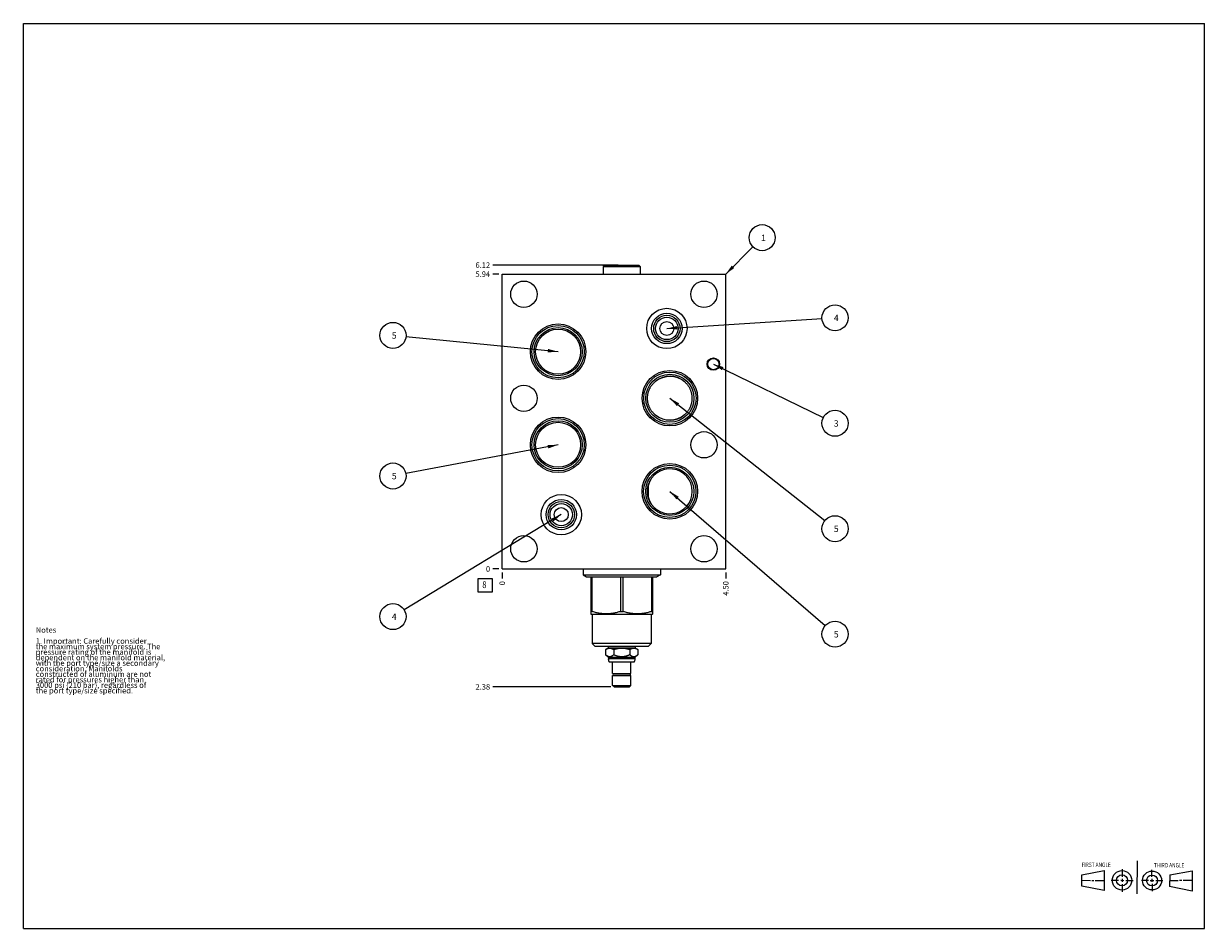
# Model space of a CAD drawing. Units: inches. Extents: x 0.3 to 21.7, y 0.3 to 16.7.
import ezdxf

# ---------------------------------------------------------------- set-up
doc = ezdxf.new("R2010")
doc.units = ezdxf.units.IN
doc.header["$LTSCALE"] = 1.21
doc.header["$MEASUREMENT"] = 0
doc.layers.get('0').update_dxf_attribs({"linetype": 'CONTINUOUS'})
doc.styles.get("Standard").update_dxf_attribs({"font": 'txt', "width": 0.8})
doc.dimstyles.new('DIMSTYLE_1', dxfattribs={"dimtxt": 0.1, "dimasz": 0.1875, "dimexe": 0.125, "dimexo": 0.0625, "dimgap": 0.025, "dimtad": 0, "dimtih": 1, "dimtoh": 1, "dimlfac": 1.111111, "dimzin": 4, "dimdsep": 46, "dimtxsty": 'STANDARD', "dimblk": '_FILLED', "dimblk1": '_FILLED', "dimblk2": '_FILLED', "dimcen": 0.09, "dimadec": 0, "dimazin": 0, "dimtfac": 1, "dimtofl": 0, "dimtmove": 0, "dimatfit": 3, "dimldrblk": '_FILLED', "dimfxl": 1, "dimtolj": 1, "dimtzin": 4, "dimarcsym": 0})
doc.dimstyles.new('DIMSTYLE_2', dxfattribs={"dimtxt": 0.1, "dimasz": 0.1875, "dimexe": 0.125, "dimexo": 0.0625, "dimgap": 0.025, "dimtad": 0, "dimtih": 1, "dimtoh": 1, "dimdec": 0, "dimlfac": 1.111111, "dimzin": 4, "dimdsep": 46, "dimtxsty": 'STANDARD', "dimblk": '_FILLED', "dimblk1": '_FILLED', "dimblk2": '_FILLED', "dimcen": 0.09, "dimadec": 0, "dimazin": 0, "dimtfac": 1, "dimtdec": 0, "dimtofl": 0, "dimtmove": 0, "dimatfit": 3, "dimldrblk": '_FILLED', "dimfxl": 1, "dimtolj": 1, "dimtzin": 4, "dimarcsym": 0})
doc.dimstyles.get("Standard").update_dxf_attribs({"dimtxt": 0.1, "dimasz": 0.1875, "dimexe": 0.125, "dimexo": 0.0625, "dimgap": 0.09, "dimtad": 0, "dimtih": 1, "dimtoh": 1, "dimdec": 3, "dimzin": 4, "dimdsep": 46, "dimtxsty": 'STANDARD', "dimblk": '_FILLED', "dimblk1": '_FILLED', "dimblk2": '_FILLED', "dimcen": 0.09, "dimadec": 0, "dimazin": 0, "dimtp": 0.001, "dimtm": 0.001, "dimtfac": 1, "dimtdec": 3, "dimtofl": 0, "dimtmove": 0, "dimatfit": 3, "dimldrblk": '_FILLED', "dimfxl": 1, "dimtolj": 1, "dimtzin": 4, "dimarcsym": 0})

# ---------------------------------------------------------------- blocks, each defined once
blk = doc.blocks.new('SUN_FIRST_THIRD_ANGLE_BL0', base_point=(20.482, 1.229))
at = {"color": 7, "linetype": 'CONTINUOUS'}
for p, q in [((20.48, 1.528), (20.477, 0.929)), ((19.476, 1.272), (19.885, 1.351)), ((19.885, 1.351), (19.883, 0.985)), ((20.208, 1.376), (20.207, 1.238)), ((20.749, 1.234), (20.749, 1.364)), ((21.07, 1.27), (21.479, 1.345)), ((21.479, 1.345), (21.479, 0.978)), ((19.477, 1.066), (19.478, 1.271)), ((19.477, 1.173), (19.633, 1.172)), ((19.66, 1.172), (19.695, 1.172)), ((19.719, 1.171), (19.885, 1.17)), ((20.007, 1.175), (20.144, 1.174)), ((20.183, 1.173), (20.238, 1.172)), ((20.208, 1.202), (20.207, 1.143)), ((20.209, 1.101), (20.208, 0.963)), ((20.276, 1.172), (20.408, 1.171)), ((20.688, 1.17), (20.557, 1.17)), ((20.717, 1.17), (20.783, 1.168)), ((20.749, 1.199), (20.749, 1.143)), ((20.75, 1.106), (20.75, 0.976)), ((20.818, 1.169), (20.948, 1.169)), ((21.07, 1.27), (21.069, 1.062)), ((21.221, 1.166), (21.071, 1.166)), ((21.288, 1.169), (21.25, 1.169)), ((21.479, 1.169), (21.316, 1.169)), ((19.883, 0.985), (19.477, 1.066)), ((21.479, 0.978), (21.069, 1.062))]:
    blk.add_line(p, q, dxfattribs=at)
for centre, radius in [((20.207, 1.172), 0.176), ((20.751, 1.169), 0.172), ((20.207, 1.172), 0.101), ((20.751, 1.169), 0.0985)]:
    blk.add_circle(centre, radius, dxfattribs=at)
at = {"color": 2, "linetype": 'CONTINUOUS', "width": 0.8}
for s, p in [('FIRST ANGLE', (19.475, 1.414)), ('THIRD ANGLE', (20.784, 1.405))]:
    blk.add_text(s, height=0.08, dxfattribs=at).set_placement(p)
blk = doc.blocks.new('*D0')
at = {"color": 2, "linetype": 'CONTINUOUS'}
blk.add_line((13.025, 6.753), (13.025, 6.645), dxfattribs=at)
at = {"color": 2, "linetype": 'CONTINUOUS', "insert": (12.975, 6.595), "char_height": 0.1, "width": 0.32, "attachment_point": 3, "rotation": 90, "line_spacing_factor": 0.9}
blk.add_mtext('4.50', dxfattribs=at)
blk = doc.blocks.new('_FILLED')
at = {"color": 0, "linetype": 'BYBLOCK'}
blk.add_solid([(0, 0), (-1, 0.17), (-1, -0.17)], dxfattribs=at)
blk = doc.blocks.new('*D1')
at = {"color": 2, "linetype": 'CONTINUOUS'}
blk.add_line((8.975, 6.753), (8.975, 6.645), dxfattribs=at)
at = {"color": 2, "linetype": 'CONTINUOUS', "insert": (8.925, 6.595), "char_height": 0.1, "width": 0.08, "attachment_point": 3, "rotation": 90, "line_spacing_factor": 0.9}
blk.add_mtext('0', dxfattribs=at)
blk = doc.blocks.new('*D2')
at = {"color": 2, "linetype": 'CONTINUOUS'}
blk.add_line((8.912, 12.159), (8.805, 12.159), dxfattribs=at)
at = {"color": 2, "linetype": 'CONTINUOUS', "insert": (8.755, 12.209), "char_height": 0.1, "width": 0.32, "attachment_point": 3, "line_spacing_factor": 0.9}
blk.add_mtext('5.94', dxfattribs=at)
blk = doc.blocks.new('*D3')
at = {"color": 2, "linetype": 'CONTINUOUS'}
blk.add_line((8.912, 6.815), (8.805, 6.815), dxfattribs=at)
at = {"color": 2, "linetype": 'CONTINUOUS', "insert": (8.755, 6.865), "char_height": 0.1, "width": 0.08, "attachment_point": 3, "line_spacing_factor": 0.9}
blk.add_mtext('0', dxfattribs=at)
blk = doc.blocks.new('*D4')
at = {"color": 2, "linetype": 'CONTINUOUS'}
blk.add_line((11.078, 12.322), (8.805, 12.322), dxfattribs=at)
at = {"color": 2, "linetype": 'CONTINUOUS', "insert": (8.755, 12.372), "char_height": 0.1, "width": 0.32, "attachment_point": 3, "line_spacing_factor": 0.9}
blk.add_mtext('6.12', dxfattribs=at)
blk = doc.blocks.new('*D5')
at = {"color": 2, "linetype": 'CONTINUOUS'}
blk.add_line((10.94, 4.678), (8.805, 4.678), dxfattribs=at)
at = {"color": 2, "linetype": 'CONTINUOUS', "insert": (8.755, 4.728), "char_height": 0.1, "width": 0.32, "attachment_point": 3, "line_spacing_factor": 0.9}
blk.add_mtext('2.38', dxfattribs=at)
blk = doc.blocks.new('SUN_FACENUMBER_BL1', base_point=(8.665, 6.517))
at = {"color": 2, "linetype": 'CONTINUOUS'}
for p, q in [((8.54, 6.642), (8.79, 6.642)), ((8.54, 6.392), (8.54, 6.642)), ((8.79, 6.642), (8.79, 6.392)), ((8.79, 6.392), (8.54, 6.392))]:
    blk.add_line(p, q, dxfattribs=at)
at = {"color": 2, "linetype": 'CONTINUOUS', "width": 0.8}
blk.add_text('8', height=0.125, dxfattribs=at).set_placement((8.613, 6.468))
blk = doc.blocks.new('SUN_NBOMBALLOON_BL2', base_point=(15.005, 11.367))
at = {"color": 2, "linetype": 'CONTINUOUS'}
blk.add_circle((15.005, 11.367), 0.236, dxfattribs=at)
at = {"color": 2, "linetype": 'CONTINUOUS', "insert": (14.984, 11.422), "char_height": 0.115, "width": 0.092, "attachment_point": 1, "line_spacing_factor": 0.9}
blk.add_mtext('4', dxfattribs=at)
blk = doc.blocks.new('SUN_NBOMBALLOON_BL3', base_point=(15.005, 9.456))
at = {"color": 2, "linetype": 'CONTINUOUS'}
blk.add_circle((15.005, 9.456), 0.236, dxfattribs=at)
at = {"color": 2, "linetype": 'CONTINUOUS', "insert": (14.984, 9.51), "char_height": 0.115, "width": 0.092, "attachment_point": 1, "line_spacing_factor": 0.9}
blk.add_mtext('3', dxfattribs=at)
blk = doc.blocks.new('SUN_NBOMBALLOON_BL4', base_point=(15.005, 7.544))
at = {"color": 2, "linetype": 'CONTINUOUS'}
blk.add_circle((15.005, 7.544), 0.236, dxfattribs=at)
at = {"color": 2, "linetype": 'CONTINUOUS', "insert": (14.984, 7.599), "char_height": 0.115, "width": 0.092, "attachment_point": 1, "line_spacing_factor": 0.9}
blk.add_mtext('5', dxfattribs=at)
blk = doc.blocks.new('SUN_NBOMBALLOON_BL5', base_point=(15.005, 5.633))
at = {"color": 2, "linetype": 'CONTINUOUS'}
blk.add_circle((15.005, 5.633), 0.236, dxfattribs=at)
at = {"color": 2, "linetype": 'CONTINUOUS', "insert": (14.984, 5.688), "char_height": 0.115, "width": 0.092, "attachment_point": 1, "line_spacing_factor": 0.9}
blk.add_mtext('5', dxfattribs=at)
blk = doc.blocks.new('SUN_NBOMBALLOON_BL6', base_point=(6.995, 11.048))
at = {"color": 2, "linetype": 'CONTINUOUS'}
blk.add_circle((6.995, 11.048), 0.236, dxfattribs=at)
at = {"color": 2, "linetype": 'CONTINUOUS', "insert": (6.974, 11.103), "char_height": 0.115, "width": 0.092, "attachment_point": 1, "line_spacing_factor": 0.9}
blk.add_mtext('5', dxfattribs=at)
blk = doc.blocks.new('SUN_NBOMBALLOON_BL7', base_point=(6.995, 8.5))
at = {"color": 2, "linetype": 'CONTINUOUS'}
blk.add_circle((6.995, 8.5), 0.236, dxfattribs=at)
at = {"color": 2, "linetype": 'CONTINUOUS', "insert": (6.974, 8.555), "char_height": 0.115, "width": 0.092, "attachment_point": 1, "line_spacing_factor": 0.9}
blk.add_mtext('5', dxfattribs=at)
blk = doc.blocks.new('SUN_NBOMBALLOON_BL8', base_point=(6.995, 5.952))
at = {"color": 2, "linetype": 'CONTINUOUS'}
blk.add_circle((6.995, 5.952), 0.236, dxfattribs=at)
at = {"color": 2, "linetype": 'CONTINUOUS', "insert": (6.974, 6.007), "char_height": 0.115, "width": 0.092, "attachment_point": 1, "line_spacing_factor": 0.9}
blk.add_mtext('4', dxfattribs=at)
blk = doc.blocks.new('SUN_NBOMBALLOON_BL9', base_point=(13.685, 12.819))
at = {"color": 2, "linetype": 'CONTINUOUS'}
blk.add_circle((13.685, 12.819), 0.236, dxfattribs=at)
at = {"color": 2, "linetype": 'CONTINUOUS', "insert": (13.664, 12.874), "char_height": 0.115, "width": 0.092, "attachment_point": 1, "line_spacing_factor": 0.9}
blk.add_mtext('1', dxfattribs=at)

msp = doc.modelspace()

# ---------------------------------------------------------------- linework, layer by layer
at = {"color": 7, "linetype": 'CONTINUOUS'}
for p, q in [((0.3013, 0.3013), (0.3013, 16.6988)), ((0.3013, 16.6988), (21.6988, 16.6988)), ((21.6988, 0.3013), (21.6988, 16.6988)), ((10.8317, 12.3223), (10.8038, 12.2944)), ((10.8038, 12.2944), (10.8038, 12.1594)), ((10.8038, 12.2944), (11.477, 12.2944)), ((10.8317, 12.3223), (11.4491, 12.3223)), ((11.4491, 12.3223), (11.477, 12.2944)), ((11.477, 12.2944), (11.477, 12.1594)), ((8.975, 6.8152), (8.975, 12.1594)), ((8.975, 12.1594), (13.025, 12.1594)), ((13.025, 6.8152), (13.025, 12.1594)), ((11.6169, 8.334), (11.6169, 8.1086)), ((8.975, 6.8152), (13.025, 6.8152)), ((10.4388, 6.8152), (10.4388, 6.7063)), ((10.4388, 6.7063), (11.8419, 6.7063)), ((10.4388, 6.7063), (10.5023, 6.6697)), ((10.5023, 6.6697), (11.7785, 6.6697)), ((10.5779, 6.6697), (10.5779, 6.0015)), ((10.5983, 6.6697), (10.5983, 6.0451)), ((11.12, 6.6697), (11.12, 6.0451)), ((11.1608, 6.6697), (11.1608, 6.0451)), ((11.6825, 6.6697), (11.6825, 6.0451)), ((11.7029, 6.0015), (11.7029, 6.6697)), ((11.8419, 6.7063), (11.7785, 6.6697)), ((11.8419, 6.8152), (11.8419, 6.7063)), ((10.5777, 6.0016), (10.5824, 5.9989)), ((10.5983, 6.0451), (10.5779, 6.0451)), ((10.5824, 5.9989), (11.6984, 5.9989)), ((10.6058, 5.9989), (10.6058, 5.4643)), ((11.12, 6.0451), (11.1608, 6.0451)), ((11.675, 5.9989), (11.675, 5.4643)), ((11.6825, 6.0451), (11.7029, 6.0451)), ((11.7031, 6.0016), (11.6984, 5.9989)), ((11.675, 5.4643), (10.6058, 5.4643)), ((10.6058, 5.4643), (10.6616, 5.4085)), ((11.6192, 5.4085), (10.6616, 5.4085)), ((10.8965, 5.3806), (10.8484, 5.3528)), ((10.8484, 5.3528), (10.8484, 5.2613)), ((10.8965, 5.4085), (10.8965, 5.3806)), ((11.3843, 5.3806), (10.8965, 5.3806)), ((10.9944, 5.3528), (10.9944, 5.2613)), ((11.2864, 5.3528), (11.2864, 5.2613)), ((11.3843, 5.4085), (11.3843, 5.3806)), ((11.3843, 5.3806), (11.4324, 5.3528)), ((11.4324, 5.3528), (11.4324, 5.2613)), ((11.675, 5.4643), (11.6192, 5.4085)), ((10.8484, 5.2613), (10.9014, 5.2082)), ((10.9014, 5.1938), (10.8965, 5.1889)), ((11.3843, 5.1889), (10.8965, 5.1889)), ((10.8965, 5.1889), (10.8965, 5.1835)), ((11.3843, 5.1835), (10.8965, 5.1835)), ((11.3793, 5.2082), (10.9014, 5.2082)), ((10.9014, 5.2082), (10.9014, 5.1938)), ((11.3793, 5.1938), (10.9014, 5.1938)), ((11.4324, 5.2613), (11.3793, 5.2082)), ((11.3793, 5.2082), (11.3793, 5.1938)), ((11.3793, 5.1938), (11.3843, 5.1889)), ((11.3843, 5.1889), (11.3843, 5.1835)), ((11.3633, 5.1277), (10.9175, 5.1277)), ((10.9748, 4.9189), (10.9748, 5.1277)), ((11.306, 4.9189), (11.306, 5.1277)), ((10.9748, 4.9189), (11.306, 4.9189)), ((10.9748, 4.8847), (11.306, 4.8847)), ((10.9748, 4.7056), (10.9748, 4.8847)), ((11.2855, 4.9175), (10.9951, 4.9175)), ((11.2855, 4.886), (10.9951, 4.886)), ((11.0045, 4.9175), (11.0045, 4.9189)), ((11.0045, 4.8847), (11.0045, 4.886)), ((11.2763, 4.9175), (11.2763, 4.9189)), ((11.2763, 4.8847), (11.2763, 4.886)), ((11.306, 4.7056), (11.306, 4.8847)), ((10.9748, 4.7056), (11.306, 4.7056)), ((11.0027, 4.6777), (10.9748, 4.7056)), ((11.0027, 4.6777), (11.2781, 4.6777)), ((11.2781, 4.6777), (11.306, 4.7056)), ((0.3013, 0.3013), (21.6988, 0.3013))]:
    msp.add_line(p, q, dxfattribs=at)
for centre, radius in [((9.3674, 11.794), 0.2389), ((12.6308, 11.794), 0.2389), ((11.9576, 11.1739), 0.3654), ((11.9576, 11.1739), 0.2754), ((11.9576, 11.1739), 0.2387), ((11.9576, 11.1739), 0.2026), ((9.9875, 10.7527), 0.5031), ((9.9875, 10.7527), 0.474), ((9.9875, 10.7527), 0.4358), ((9.9875, 10.7527), 0.4077), ((11.9576, 11.1739), 0.1265), ((12.8009, 10.5286), 0.1125), ((12.8009, 10.5286), 0.1024), ((12.0125, 9.9094), 0.5031), ((12.0125, 9.9094), 0.474), ((12.0125, 9.9094), 0.4358), ((9.3674, 9.9085), 0.2389), ((9.9875, 9.0652), 0.5031), ((9.9875, 9.0652), 0.474), ((9.9875, 9.0652), 0.4358), ((9.9875, 9.0652), 0.4077), ((12.6308, 9.0652), 0.2389), ((12.0116, 8.2219), 0.5031), ((12.0116, 8.2219), 0.474), ((12.0116, 8.2219), 0.4358), ((10.0442, 7.7998), 0.3654), ((10.0442, 7.7998), 0.2754), ((10.0442, 7.7998), 0.2387), ((10.0442, 7.7998), 0.2026), ((10.0442, 7.7998), 0.1265), ((9.3674, 7.1806), 0.2389), ((12.6308, 7.1806), 0.2389)]:
    msp.add_circle(centre, radius, dxfattribs=at)
for centre, radius, start, end in [((12.0125, 9.9094), 0.3997, 47.96997, 130.95368), ((12.0125, 9.9094), 0.3997, 229.04632, 312.03003), ((12.0116, 8.2219), 0.4077, 194.47316, 165.5249), ((10.9811, 5.1835), 0.0846, 180, 221.26743), ((11.2997, 5.1835), 0.0846, 318.73257, 360), ((10.995, 4.9018), 0.0158, 90, 270), ((11.2857, 4.9018), 0.0158, 270, 90)]:
    msp.add_arc(centre, radius, start, end, dxfattribs=at)
for start_param, end_param in [(7.1372524, 8.5512623), (-2.268077, -0.8540671)]:
    msp.add_ellipse((12.0123, 9.9094), major_axis=(0.4076, 0), ratio=0.9659258, start_param=start_param, end_param=end_param, dxfattribs=at)
for points, knots in [([(11.7505, 10.2112), (11.7449, 10.2067), (11.7338, 10.1974), (11.7179, 10.1825), (11.7028, 10.1668), (11.6886, 10.1503), (11.6754, 10.1331), (11.663, 10.1152), (11.6517, 10.0966), (11.6415, 10.0774), (11.6323, 10.0576), (11.6243, 10.0374), (11.6174, 10.0167), (11.6118, 9.9957), (11.6073, 9.9744), (11.6042, 9.9529), (11.6022, 9.9312), (11.6018, 9.9167), (11.6018, 9.9094)], [0, 0, 0, 0, 0.0624832, 0.1249647, 0.1874428, 0.2499209, 0.3123997, 0.3748811, 0.4373663, 0.4998567, 0.5623532, 0.6248565, 0.6873668, 0.7498838, 0.812407, 0.8749347, 0.9374669, 1, 1, 1, 1]), ([(12.4183, 9.9094), (12.4183, 9.9164), (12.418, 9.9305), (12.4162, 9.9516), (12.4133, 9.9725), (12.4093, 9.9933), (12.4041, 10.0138), (12.3979, 10.034), (12.3905, 10.0538), (12.3821, 10.0731), (12.3726, 10.092), (12.3622, 10.1104), (12.3507, 10.1282), (12.3383, 10.1453), (12.325, 10.1617), (12.3109, 10.1774), (12.2959, 10.1923), (12.2854, 10.2017), (12.2801, 10.2063)], [0, 0, 0, 0, 0.0625114, 0.1250234, 0.1875335, 0.2500429, 0.3125504, 0.3750562, 0.4375598, 0.5000611, 0.5625601, 0.6250568, 0.6875513, 0.7500437, 0.8125346, 0.8750236, 0.9375127, 1, 1, 1, 1]), ([(11.6018, 9.9094), (11.6018, 9.9021), (11.6022, 9.8876), (11.6042, 9.8659), (11.6073, 9.8444), (11.6118, 9.8231), (11.6174, 9.8021), (11.6243, 9.7814), (11.6323, 9.7612), (11.6415, 9.7414), (11.6517, 9.7222), (11.663, 9.7036), (11.6754, 9.6857), (11.6886, 9.6685), (11.7028, 9.652), (11.7179, 9.6363), (11.7338, 9.6214), (11.7449, 9.6121), (11.7505, 9.6076)], [0, 0, 0, 0, 0.0625331, 0.1250653, 0.187593, 0.2501162, 0.3126332, 0.3751435, 0.4376468, 0.5001433, 0.5626337, 0.6251189, 0.6876003, 0.7500791, 0.8125572, 0.8750353, 0.9375168, 1, 1, 1, 1]), ([(12.2801, 9.6125), (12.2854, 9.6171), (12.2959, 9.6265), (12.3109, 9.6414), (12.325, 9.6571), (12.3383, 9.6735), (12.3507, 9.6906), (12.3622, 9.7084), (12.3726, 9.7268), (12.3821, 9.7457), (12.3905, 9.765), (12.3979, 9.7848), (12.4041, 9.805), (12.4093, 9.8255), (12.4133, 9.8463), (12.4162, 9.8672), (12.418, 9.8883), (12.4183, 9.9024), (12.4183, 9.9094)], [0, 0, 0, 0, 0.0624873, 0.1249764, 0.1874654, 0.2499563, 0.3124487, 0.3749432, 0.4374399, 0.4999389, 0.5624402, 0.6249438, 0.6874496, 0.7499571, 0.8124665, 0.8749766, 0.9374886, 1, 1, 1, 1]), ([(11.6664, 8.4388), (11.6635, 8.4345), (11.658, 8.4258), (11.6502, 8.4125), (11.6429, 8.3989), (11.6339, 8.3804), (11.6241, 8.3566), (11.6161, 8.3321), (11.6109, 8.3122), (11.6076, 8.2971), (11.6049, 8.2819), (11.6021, 8.2615), (11.6001, 8.2359), (11.6002, 8.205), (11.6027, 8.1742), (11.6068, 8.1488), (11.6112, 8.1287), (11.6152, 8.1138), (11.6197, 8.099), (11.6265, 8.0796), (11.6364, 8.0558), (11.6482, 8.0329), (11.6587, 8.0152), (11.667, 8.0023), (11.6759, 7.9896), (11.6821, 7.9814), (11.6853, 7.9774)], [0, 0, 0, 0, 0.0312453, 0.0624938, 0.093742, 0.1249915, 0.1874816, 0.2499755, 0.2812297, 0.3124846, 0.3437402, 0.3749963, 0.4374974, 0.4999994, 0.5625014, 0.6250025, 0.6562586, 0.6875141, 0.7187689, 0.7500231, 0.812517, 0.8750074, 0.906257, 0.9375054, 0.9687542, 1, 1, 1, 1]), ([(11.12, 6.0451), (11.1094, 6.0418), (11.0881, 6.0354), (11.0559, 6.0268), (11.0235, 6.0193), (10.9909, 6.013), (10.9581, 6.0079), (10.9252, 6.0042), (10.8922, 6.002), (10.8591, 6.0013), (10.8261, 6.002), (10.7931, 6.0042), (10.7602, 6.0079), (10.7274, 6.013), (10.6948, 6.0193), (10.6624, 6.0268), (10.6302, 6.0354), (10.6089, 6.0418), (10.5983, 6.0451)], [0, 0, 0, 0, 0.0628792, 0.1256317, 0.1882602, 0.2507722, 0.3131806, 0.3755043, 0.4377678, 0.5, 0.5622322, 0.6244957, 0.6868194, 0.7492278, 0.8117398, 0.8743683, 0.9371208, 1, 1, 1, 1]), ([(11.6825, 6.0451), (11.6719, 6.0418), (11.6506, 6.0354), (11.6184, 6.0268), (11.586, 6.0193), (11.5534, 6.013), (11.5206, 6.0079), (11.4877, 6.0042), (11.4547, 6.002), (11.4217, 6.0013), (11.3886, 6.002), (11.3556, 6.0042), (11.3227, 6.0079), (11.2899, 6.013), (11.2573, 6.0193), (11.2249, 6.0268), (11.1927, 6.0354), (11.1714, 6.0418), (11.1608, 6.0451)], [0, 0, 0, 0, 0.0628792, 0.1256317, 0.1882602, 0.2507722, 0.3131806, 0.3755043, 0.4377678, 0.5, 0.5622322, 0.6244957, 0.6868194, 0.7492278, 0.8117398, 0.8743683, 0.9371208, 1, 1, 1, 1]), ([(10.9944, 5.3528), (10.9914, 5.3545), (10.9855, 5.3578), (10.9765, 5.3622), (10.9675, 5.3661), (10.9584, 5.3694), (10.9492, 5.372), (10.9399, 5.374), (10.9307, 5.3751), (10.9214, 5.3755), (10.9121, 5.3751), (10.9028, 5.374), (10.8936, 5.372), (10.8844, 5.3694), (10.8753, 5.3661), (10.8662, 5.3622), (10.8572, 5.3578), (10.8513, 5.3545), (10.8484, 5.3528)], [0, 0, 0, 0, 0.0659401, 0.1307867, 0.1945293, 0.2572012, 0.3188936, 0.3797644, 0.4400393, 0.5, 0.5599607, 0.6202356, 0.6811064, 0.7427988, 0.8054707, 0.8692133, 0.9340599, 1, 1, 1, 1]), ([(11.2864, 5.3528), (11.2805, 5.3545), (11.2686, 5.3578), (11.2506, 5.3622), (11.2325, 5.3661), (11.2142, 5.3694), (11.1959, 5.3721), (11.1774, 5.374), (11.1589, 5.3751), (11.1404, 5.3755), (11.1219, 5.3751), (11.1034, 5.374), (11.0849, 5.3721), (11.0666, 5.3694), (11.0483, 5.3661), (11.0302, 5.3622), (11.0122, 5.3578), (11.0003, 5.3545), (10.9944, 5.3528)], [0, 0, 0, 0, 0.0625007, 0.1250012, 0.1875015, 0.2500016, 0.3125014, 0.375001, 0.4375006, 0.5, 0.5624994, 0.624999, 0.6874986, 0.7499984, 0.8124985, 0.8749988, 0.9374993, 1, 1, 1, 1]), ([(11.4324, 5.3528), (11.4295, 5.3545), (11.4236, 5.3578), (11.4146, 5.3622), (11.4055, 5.3661), (11.3964, 5.3694), (11.3872, 5.372), (11.378, 5.374), (11.3687, 5.3751), (11.3594, 5.3755), (11.3501, 5.3751), (11.3409, 5.374), (11.3316, 5.372), (11.3224, 5.3694), (11.3133, 5.3661), (11.3043, 5.3622), (11.2953, 5.3578), (11.2894, 5.3545), (11.2864, 5.3528)], [0, 0, 0, 0, 0.0659401, 0.1307867, 0.1945293, 0.2572012, 0.3188936, 0.3797644, 0.4400393, 0.5, 0.5599607, 0.6202356, 0.6811064, 0.7427988, 0.8054707, 0.8692133, 0.9340599, 1, 1, 1, 1]), ([(10.9944, 5.2613), (10.9916, 5.2585), (10.9873, 5.2544), (10.9815, 5.2493), (10.9771, 5.2456), (10.9726, 5.2421), (10.9681, 5.2389), (10.9636, 5.2359), (10.9591, 5.2331), (10.9544, 5.2307), (10.9498, 5.2285), (10.9451, 5.2266), (10.9404, 5.225), (10.9357, 5.2238), (10.9309, 5.2229), (10.9262, 5.2223), (10.9214, 5.2221), (10.9166, 5.2223), (10.9118, 5.2229), (10.9071, 5.2238), (10.9023, 5.225), (10.8976, 5.2266), (10.893, 5.2285), (10.8883, 5.2307), (10.8837, 5.2331), (10.8791, 5.2359), (10.8746, 5.2389), (10.8701, 5.2421), (10.8657, 5.2456), (10.8613, 5.2493), (10.8554, 5.2544), (10.8512, 5.2585), (10.8484, 5.2613)], [0, 0, 0, 0, 0.069983, 0.1042121, 0.137898, 0.1710193, 0.2035584, 0.2355033, 0.2668505, 0.2976066, 0.327791, 0.3574381, 0.3865991, 0.4153426, 0.4437548, 0.4719365, 0.5, 0.5280635, 0.5562452, 0.5846574, 0.6134009, 0.6425619, 0.672209, 0.7023934, 0.7331495, 0.7644967, 0.7964416, 0.8289807, 0.862102, 0.8957879, 0.930017, 1, 1, 1, 1]), ([(11.2864, 5.2613), (11.2807, 5.2585), (11.2693, 5.253), (11.2517, 5.2455), (11.2339, 5.2387), (11.2157, 5.233), (11.2003, 5.2291), (11.1878, 5.2266), (11.1784, 5.225), (11.169, 5.2237), (11.1595, 5.2229), (11.1499, 5.2223), (11.1404, 5.2221), (11.1309, 5.2223), (11.1213, 5.2229), (11.1118, 5.2237), (11.1024, 5.225), (11.093, 5.2266), (11.0805, 5.2291), (11.0651, 5.233), (11.0469, 5.2387), (11.0291, 5.2455), (11.0115, 5.253), (11.0001, 5.2585), (10.9944, 5.2613)], [0, 0, 0, 0, 0.0624997, 0.1249987, 0.1874968, 0.2499937, 0.3124894, 0.343741, 0.3749928, 0.4062446, 0.4374963, 0.4687482, 0.5, 0.5312518, 0.5625037, 0.5937554, 0.6250072, 0.656259, 0.6875106, 0.7500063, 0.8125032, 0.8750013, 0.9375003, 1, 1, 1, 1]), ([(11.4324, 5.2613), (11.4296, 5.2585), (11.4254, 5.2544), (11.4195, 5.2493), (11.4151, 5.2456), (11.4107, 5.2421), (11.4062, 5.2389), (11.4017, 5.2359), (11.3971, 5.2331), (11.3925, 5.2307), (11.3878, 5.2285), (11.3832, 5.2266), (11.3785, 5.225), (11.3737, 5.2238), (11.369, 5.2229), (11.3642, 5.2223), (11.3594, 5.2221), (11.3546, 5.2223), (11.3499, 5.2229), (11.3451, 5.2238), (11.3404, 5.225), (11.3357, 5.2266), (11.331, 5.2285), (11.3264, 5.2307), (11.3217, 5.2331), (11.3172, 5.2359), (11.3127, 5.2389), (11.3082, 5.2421), (11.3037, 5.2456), (11.2993, 5.2493), (11.2935, 5.2544), (11.2892, 5.2585), (11.2864, 5.2613)], [0, 0, 0, 0, 0.069983, 0.1042121, 0.137898, 0.1710193, 0.2035584, 0.2355033, 0.2668505, 0.2976066, 0.327791, 0.3574381, 0.3865991, 0.4153426, 0.4437548, 0.4719365, 0.5, 0.5280635, 0.5562452, 0.5846574, 0.6134009, 0.6425619, 0.672209, 0.7023934, 0.7331495, 0.7644967, 0.7964416, 0.8289807, 0.862102, 0.8957879, 0.930017, 1, 1, 1, 1])]:
    msp.add_open_spline(points, degree=3, knots=knots, dxfattribs=at)

# ---------------------------------------------------------------- block references
at = {"color": 2, "linetype": 'CONTINUOUS'}
for name, p in [('SUN_NBOMBALLOON_BL9', (13.685, 12.8194)), ('SUN_NBOMBALLOON_BL2', (15.005, 11.3667)), ('SUN_NBOMBALLOON_BL6', (6.995, 11.0482)), ('SUN_NBOMBALLOON_BL3', (15.005, 9.4556)), ('SUN_NBOMBALLOON_BL7', (6.995, 8.5)), ('SUN_NBOMBALLOON_BL4', (15.005, 7.5444)), ('SUN_FACENUMBER_BL1', (8.6648, 6.5171)), ('SUN_NBOMBALLOON_BL8', (6.995, 5.9518)), ('SUN_NBOMBALLOON_BL5', (15.005, 5.6333)), ('SUN_FIRST_THIRD_ANGLE_BL0', (20.4817, 1.229))]:
    msp.add_blockref(name, p, dxfattribs=at)

# ---------------------------------------------------------------- texts
at = {"color": 2, "linetype": 'CONTINUOUS', "insert": (0.5212, 5.7599), "char_height": 0.1, "width": 3.04, "attachment_point": 1, "line_spacing_factor": 0.6}
msp.add_mtext('Notes\\P \\P1. Important: Carefully consider\\P   the maximum system pressure. The\\P   pressure rating of the manifold is\\P   dependent on the manifold material,\\P   with the port type/size a secondary\\P   consideration. Manifolds\\P   constructed of aluminum are not\\P   rated for pressures higher than\\P   3000 psi (210 bar), regardless of\\P   the port type/size specified.', dxfattribs=at)

# ---------------------------------------------------------------- dimensions: what is measured, and where the dimension line sits
at = {"color": 2, "linetype": 'CONTINUOUS'}
for feature_location, offset, dtype, origin, dimstyle, picture, middle in [((11.0779, 12.3223), (-2.2729, 0), 0, (8.975, 6.8152), 'DIMSTYLE_1', '*D4', (8.595, 12.3223)), ((8.9125, 12.1594), (-0.1075, 0), 0, (8.975, 6.8152), 'DIMSTYLE_1', '*D2', (8.5975, 12.1594)), ((8.9125, 6.815199909), (-0.1075, 0), 0, (8.975, 6.815199909), 'DIMSTYLE_2', '*D3', (8.7149997559, 6.8152000122)), ((10.940199909, 4.677699909), (-2.135199909, 0), 0, (8.975, 6.815199909), 'DIMSTYLE_1', '*D5', (8.5975000305, 4.6776999054)), ((8.975, 6.752699909), (0, -0.1075), 1, (8.975, 6.815199909), 'DIMSTYLE_2', '*D1', (8.975000141, 6.5551999395)), ((13.025, 6.7527), (0, -0.1075), 1, (8.975, 6.8152), 'DIMSTYLE_1', '*D0', (13.025, 6.4352))]:
    dim = msp.add_ordinate_dim(feature_location=feature_location, offset=offset, dtype=dtype, origin=origin, dimstyle=dimstyle, dxfattribs=at)
    dim.commit()
    dim.dimension.update_dxf_attribs({"geometry": picture, "text_midpoint": middle})

# ---------------------------------------------------------------- leaders
for points in [[(13.025, 12.1594), (13.5182, 12.6526)], [(11.9576, 11.1739), (14.7695, 11.3518)], [(9.9875, 10.7527), (7.2298, 11.025)], [(12.8009, 10.5286), (14.7929, 9.5588)], [(12.0125, 9.9094), (14.8199, 7.6907)], [(9.9875, 9.0652), (7.2268, 8.5438)], [(12.0116, 8.2219), (14.8265, 5.7876)], [(10.0442, 7.7998), (7.1968, 6.0741)]]:
    msp.add_leader(points, dimstyle='STANDARD', override={"dimtad": 0}, dxfattribs=at)

doc.saveas('drawing.dxf')
